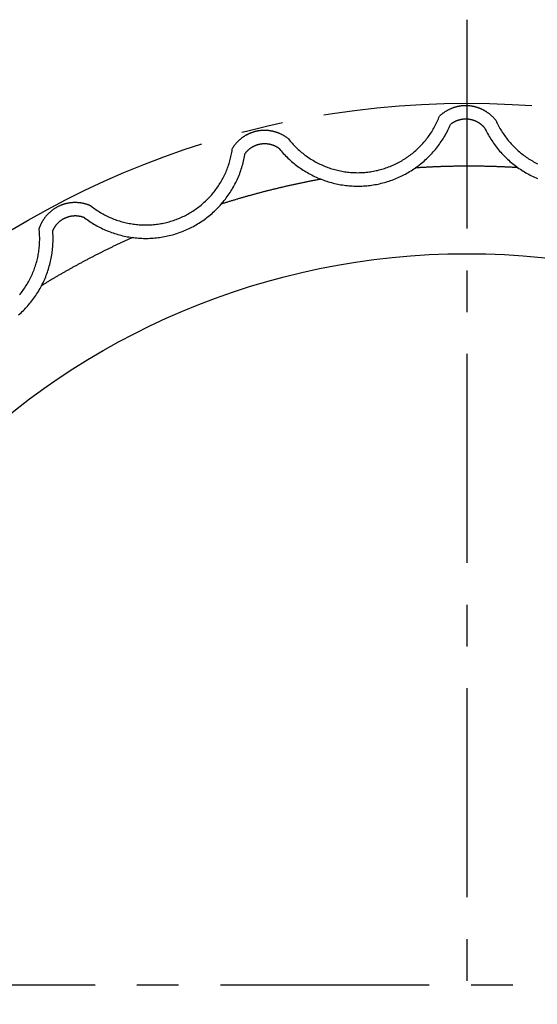
# Model space of a CAD drawing. Extents: x 1 to 228, y 0 to 203.
# Drawn here: x 143 to 174, y 144 to 203 of the extents above; entities that cross this region are included whole.
import ezdxf

# ---------------------------------------------------------------- set-up
doc = ezdxf.new("R2010")
doc.units = 0
doc.header["$LTSCALE"] = 10
doc.linetypes.add('CENTER', pattern=[2, 1.25, -0.25, 0.25, -0.25])
doc.layers.get('0').update_dxf_attribs({"linetype": 'CONTINUOUS'})
doc.layers.add('1', color=1, linetype='CENTER')

msp = doc.modelspace()

# ---------------------------------------------------------------- linework, layer by layer
for points in [[(171.746, 196.708, 0), (171.728, 196.732, 0), (171.709, 196.755, 0), (171.69, 196.778, 0), (171.671, 196.801, 0), (171.651, 196.824, 0), (171.631, 196.847, 0), (171.611, 196.869, 0), (171.59, 196.891, 0), (171.569, 196.912, 0), (171.548, 196.934, 0), (171.527, 196.955, 0), (171.505, 196.975, 0), (171.483, 196.996, 0), (171.461, 197.016, 0), (171.439, 197.036, 0), (171.416, 197.056, 0), (171.393, 197.075, 0), (171.37, 197.094, 0), (171.347, 197.113, 0), (171.323, 197.131, 0), (171.299, 197.149, 0), (171.275, 197.167, 0), (171.251, 197.185, 0), (171.226, 197.202, 0), (171.201, 197.219, 0), (171.176, 197.235, 0), (171.151, 197.251, 0), (171.126, 197.267, 0), (171.1, 197.283, 0), (171.074, 197.298, 0), (171.048, 197.313, 0), (171.022, 197.327, 0), (170.996, 197.341, 0), (170.969, 197.355, 0), (170.942, 197.368, 0), (170.915, 197.381, 0), (170.888, 197.394, 0), (170.861, 197.407, 0), (170.834, 197.419, 0), (170.806, 197.43, 0), (170.778, 197.442, 0), (170.751, 197.452, 0), (170.723, 197.463, 0), (170.694, 197.473, 0), (170.666, 197.483, 0), (170.638, 197.492, 0), (170.609, 197.501, 0), (170.581, 197.51, 0), (170.552, 197.519, 0), (170.523, 197.526, 0), (170.494, 197.534, 0), (170.465, 197.541, 0), (170.436, 197.548, 0), (170.407, 197.554, 0), (170.378, 197.56, 0), (170.349, 197.566, 0), (170.319, 197.571, 0), (170.29, 197.576, 0), (170.26, 197.581, 0), (170.231, 197.585, 0), (170.201, 197.588, 0), (170.171, 197.592, 0), (170.142, 197.595, 0), (170.112, 197.597, 0), (170.082, 197.599, 0), (170.052, 197.601, 0), (170.023, 197.602, 0), (169.993, 197.603, 0), (169.963, 197.604, 0), (169.933, 197.604, 0), (169.903, 197.604, 0), (169.873, 197.603, 0), (169.844, 197.602, 0), (169.814, 197.601, 0), (169.784, 197.599, 0), (169.754, 197.597, 0), (169.725, 197.594, 0), (169.695, 197.591, 0), (169.665, 197.588, 0), (169.636, 197.584, 0), (169.606, 197.58, 0), (169.577, 197.576, 0), (169.547, 197.571, 0), (169.518, 197.565, 0), (169.489, 197.56, 0), (169.459, 197.554, 0), (169.43, 197.547, 0), (169.401, 197.54, 0), (169.372, 197.533, 0), (169.343, 197.526, 0), (169.315, 197.518, 0), (169.286, 197.509, 0), (169.257, 197.501, 0), (169.229, 197.491, 0), (169.201, 197.482, 0), (169.173, 197.472, 0), (169.144, 197.462, 0), (169.117, 197.451, 0), (169.089, 197.44, 0), (169.061, 197.429, 0), (169.034, 197.417, 0), (169.006, 197.405, 0), (168.979, 197.393, 0), (168.952, 197.38, 0), (168.925, 197.367, 0), (168.899, 197.354, 0), (168.872, 197.34, 0), (168.846, 197.326, 0), (168.82, 197.311, 0), (168.794, 197.296, 0), (168.768, 197.281, 0), (168.743, 197.266, 0), (168.717, 197.25, 0), (168.692, 197.233, 0), (168.667, 197.217, 0), (168.643, 197.2, 0), (168.618, 197.183, 0), (168.594, 197.165, 0), (168.57, 197.148, 0), (168.546, 197.129, 0), (168.523, 197.111, 0), (168.499, 197.092, 0), (168.476, 197.073, 0), (168.453, 197.054, 0), (168.431, 197.034, 0), (168.409, 197.014, 0), (168.386, 196.994, 0), (168.365, 196.973, 0)], [(159.321, 195.623, 0), (159.375, 195.555, 0), (159.431, 195.488, 0), (159.487, 195.422, 0), (159.545, 195.357, 0), (159.603, 195.292, 0), (159.663, 195.229, 0), (159.724, 195.167, 0), (159.785, 195.105, 0), (159.848, 195.045, 0), (159.911, 194.986, 0), (159.976, 194.927, 0), (160.042, 194.87, 0), (160.108, 194.814, 0), (160.175, 194.759, 0), (160.243, 194.705, 0), (160.312, 194.653, 0), (160.382, 194.601, 0), (160.453, 194.551, 0), (160.525, 194.502, 0), (160.597, 194.453, 0), (160.67, 194.407, 0), (160.744, 194.361, 0), (160.818, 194.317, 0), (160.893, 194.273, 0), (160.969, 194.232, 0), (161.046, 194.191, 0), (161.123, 194.152, 0), (161.201, 194.113, 0), (161.28, 194.077, 0), (161.359, 194.041, 0), (161.438, 194.007, 0), (161.518, 193.974, 0), (161.599, 193.943, 0), (161.68, 193.912, 0), (161.762, 193.883, 0), (161.844, 193.856, 0), (161.927, 193.83, 0), (162.01, 193.805, 0), (162.093, 193.782, 0), (162.177, 193.76, 0), (162.261, 193.739, 0), (162.345, 193.72, 0), (162.43, 193.702, 0), (162.515, 193.686, 0), (162.6, 193.671, 0), (162.685, 193.657, 0), (162.771, 193.645, 0), (162.857, 193.634, 0), (162.943, 193.625, 0), (163.029, 193.617, 0), (163.115, 193.61, 0), (163.201, 193.605, 0), (163.288, 193.601, 0), (163.374, 193.599, 0), (163.461, 193.598, 0), (163.547, 193.599, 0), (163.634, 193.601, 0), (163.72, 193.605, 0), (163.806, 193.61, 0), (163.892, 193.616, 0), (163.979, 193.624, 0), (164.065, 193.633, 0), (164.15, 193.644, 0), (164.236, 193.656, 0), (164.321, 193.669, 0), (164.406, 193.684, 0), (164.491, 193.7, 0), (164.576, 193.718, 0), (164.66, 193.737, 0), (164.744, 193.758, 0), (164.828, 193.779, 0), (164.911, 193.803, 0), (164.994, 193.827, 0), (165.077, 193.853, 0), (165.159, 193.881, 0), (165.24, 193.909, 0), (165.321, 193.939, 0), (165.402, 193.971, 0), (165.482, 194.004, 0), (165.561, 194.038, 0), (165.64, 194.073, 0), (165.719, 194.11, 0), (165.796, 194.148, 0), (165.874, 194.187, 0), (165.95, 194.227, 0), (166.026, 194.269, 0), (166.101, 194.312, 0), (166.175, 194.357, 0), (166.249, 194.402, 0), (166.322, 194.449, 0), (166.394, 194.497, 0), (166.466, 194.546, 0), (166.536, 194.596, 0), (166.606, 194.648, 0), (166.675, 194.7, 0), (166.743, 194.754, 0), (166.81, 194.809, 0), (166.876, 194.865, 0), (166.941, 194.922, 0), (167.006, 194.98, 0), (167.069, 195.039, 0), (167.132, 195.099, 0), (167.193, 195.161, 0), (167.253, 195.223, 0), (167.313, 195.286, 0), (167.371, 195.35, 0), (167.429, 195.415, 0), (167.485, 195.482, 0), (167.54, 195.549, 0), (167.594, 195.617, 0), (167.647, 195.686, 0), (167.699, 195.755, 0), (167.75, 195.826, 0), (167.799, 195.897, 0), (167.848, 195.969, 0), (167.895, 196.043, 0), (167.941, 196.116, 0), (167.986, 196.191, 0), (168.029, 196.266, 0), (168.071, 196.342, 0), (168.113, 196.419, 0), (168.152, 196.496, 0), (168.191, 196.574, 0), (168.228, 196.653, 0), (168.264, 196.732, 0), (168.299, 196.812, 0), (168.333, 196.892, 0), (168.365, 196.973, 0)], [(171.063, 196.283, 0), (171.052, 196.296, 0), (171.04, 196.309, 0), (171.028, 196.322, 0), (171.016, 196.335, 0), (171.004, 196.348, 0), (170.991, 196.361, 0), (170.979, 196.373, 0), (170.966, 196.385, 0), (170.953, 196.398, 0), (170.94, 196.41, 0), (170.927, 196.421, 0), (170.914, 196.433, 0), (170.9, 196.445, 0), (170.887, 196.456, 0), (170.873, 196.467, 0), (170.859, 196.478, 0), (170.845, 196.489, 0), (170.831, 196.5, 0), (170.817, 196.511, 0), (170.803, 196.521, 0), (170.788, 196.531, 0), (170.774, 196.541, 0), (170.759, 196.551, 0), (170.744, 196.561, 0), (170.73, 196.57, 0), (170.715, 196.58, 0), (170.7, 196.589, 0), (170.684, 196.598, 0), (170.669, 196.607, 0), (170.654, 196.615, 0), (170.638, 196.624, 0), (170.623, 196.632, 0), (170.607, 196.64, 0), (170.591, 196.648, 0), (170.575, 196.656, 0), (170.559, 196.663, 0), (170.543, 196.67, 0), (170.527, 196.677, 0), (170.511, 196.684, 0), (170.495, 196.691, 0), (170.478, 196.698, 0), (170.462, 196.704, 0), (170.445, 196.71, 0), (170.429, 196.716, 0), (170.412, 196.722, 0), (170.395, 196.727, 0), (170.378, 196.733, 0), (170.362, 196.738, 0), (170.345, 196.743, 0), (170.328, 196.748, 0), (170.311, 196.752, 0), (170.294, 196.757, 0), (170.277, 196.761, 0), (170.259, 196.765, 0), (170.242, 196.768, 0), (170.225, 196.772, 0), (170.208, 196.775, 0), (170.19, 196.778, 0), (170.173, 196.781, 0), (170.156, 196.784, 0), (170.138, 196.786, 0), (170.121, 196.789, 0), (170.103, 196.791, 0), (170.086, 196.793, 0), (170.068, 196.794, 0), (170.051, 196.796, 0), (170.033, 196.797, 0), (170.016, 196.798, 0), (169.998, 196.799, 0), (169.98, 196.8, 0), (169.963, 196.8, 0), (169.945, 196.8, 0), (169.928, 196.8, 0), (169.91, 196.8, 0), (169.892, 196.8, 0), (169.875, 196.799, 0), (169.857, 196.798, 0), (169.84, 196.797, 0), (169.822, 196.796, 0), (169.805, 196.794, 0), (169.787, 196.793, 0), (169.77, 196.791, 0), (169.752, 196.789, 0), (169.735, 196.786, 0), (169.717, 196.784, 0), (169.7, 196.781, 0), (169.683, 196.778, 0), (169.665, 196.775, 0), (169.648, 196.772, 0), (169.631, 196.768, 0), (169.614, 196.765, 0), (169.596, 196.761, 0), (169.579, 196.756, 0), (169.562, 196.752, 0), (169.545, 196.748, 0), (169.528, 196.743, 0), (169.512, 196.738, 0), (169.495, 196.733, 0), (169.478, 196.727, 0), (169.461, 196.722, 0), (169.445, 196.716, 0), (169.428, 196.71, 0), (169.412, 196.704, 0), (169.395, 196.698, 0), (169.379, 196.691, 0), (169.363, 196.684, 0), (169.346, 196.677, 0), (169.33, 196.67, 0), (169.314, 196.663, 0), (169.298, 196.655, 0), (169.283, 196.648, 0), (169.267, 196.64, 0), (169.251, 196.632, 0), (169.236, 196.624, 0), (169.22, 196.615, 0), (169.205, 196.606, 0), (169.189, 196.598, 0), (169.174, 196.589, 0), (169.159, 196.579, 0), (169.144, 196.57, 0), (169.13, 196.561, 0), (169.115, 196.551, 0), (169.1, 196.541, 0), (169.086, 196.531, 0), (169.071, 196.521, 0), (169.057, 196.51, 0), (169.043, 196.5, 0), (169.029, 196.489, 0)], [(158.76, 195.047, 0), (158.822, 194.972, 0), (158.885, 194.897, 0), (158.95, 194.824, 0), (159.016, 194.751, 0), (159.083, 194.68, 0), (159.151, 194.61, 0), (159.22, 194.541, 0), (159.29, 194.473, 0), (159.361, 194.406, 0), (159.433, 194.34, 0), (159.507, 194.276, 0), (159.581, 194.212, 0), (159.656, 194.15, 0), (159.733, 194.089, 0), (159.81, 194.03, 0), (159.888, 193.971, 0), (159.967, 193.914, 0), (160.047, 193.858, 0), (160.128, 193.804, 0), (160.21, 193.75, 0), (160.292, 193.698, 0), (160.375, 193.648, 0), (160.46, 193.599, 0), (160.544, 193.551, 0), (160.63, 193.504, 0), (160.716, 193.459, 0), (160.803, 193.415, 0), (160.891, 193.373, 0), (160.98, 193.332, 0), (161.069, 193.293, 0), (161.158, 193.255, 0), (161.249, 193.218, 0), (161.339, 193.183, 0), (161.431, 193.149, 0), (161.522, 193.117, 0), (161.615, 193.087, 0), (161.708, 193.057, 0), (161.801, 193.03, 0), (161.895, 193.004, 0), (161.989, 192.979, 0), (162.083, 192.956, 0), (162.178, 192.934, 0), (162.273, 192.914, 0), (162.368, 192.896, 0), (162.464, 192.879, 0), (162.56, 192.863, 0), (162.656, 192.849, 0), (162.753, 192.837, 0), (162.849, 192.826, 0), (162.946, 192.817, 0), (163.043, 192.81, 0), (163.14, 192.803, 0), (163.237, 192.799, 0), (163.334, 192.796, 0), (163.431, 192.795, 0), (163.528, 192.795, 0), (163.625, 192.797, 0), (163.722, 192.8, 0), (163.82, 192.805, 0), (163.916, 192.811, 0), (164.013, 192.819, 0), (164.11, 192.829, 0), (164.206, 192.84, 0), (164.303, 192.853, 0), (164.399, 192.867, 0), (164.495, 192.883, 0), (164.59, 192.9, 0), (164.685, 192.919, 0), (164.78, 192.94, 0), (164.875, 192.962, 0), (164.969, 192.985, 0), (165.063, 193.01, 0), (165.156, 193.037, 0), (165.249, 193.065, 0), (165.342, 193.095, 0), (165.434, 193.126, 0), (165.526, 193.158, 0), (165.617, 193.192, 0), (165.707, 193.228, 0), (165.797, 193.265, 0), (165.886, 193.303, 0), (165.975, 193.343, 0), (166.063, 193.384, 0), (166.15, 193.427, 0), (166.237, 193.471, 0), (166.323, 193.516, 0), (166.408, 193.563, 0), (166.493, 193.611, 0), (166.576, 193.661, 0), (166.659, 193.712, 0), (166.741, 193.764, 0), (166.823, 193.818, 0), (166.903, 193.873, 0), (166.982, 193.929, 0), (167.061, 193.986, 0), (167.139, 194.045, 0), (167.215, 194.105, 0), (167.291, 194.166, 0), (167.366, 194.229, 0), (167.44, 194.293, 0), (167.512, 194.357, 0), (167.584, 194.423, 0), (167.655, 194.491, 0), (167.724, 194.559, 0), (167.793, 194.628, 0), (167.86, 194.699, 0), (167.926, 194.77, 0), (167.991, 194.843, 0), (168.055, 194.917, 0), (168.118, 194.991, 0), (168.18, 195.067, 0), (168.24, 195.144, 0), (168.299, 195.222, 0), (168.357, 195.3, 0), (168.413, 195.38, 0), (168.469, 195.46, 0), (168.523, 195.542, 0), (168.576, 195.624, 0), (168.627, 195.707, 0), (168.677, 195.791, 0), (168.726, 195.876, 0), (168.773, 195.961, 0), (168.819, 196.047, 0), (168.864, 196.134, 0), (168.907, 196.222, 0), (168.949, 196.31, 0), (168.99, 196.399, 0), (169.029, 196.489, 0)], [(171.063, 196.283, 0), (171.106, 196.195, 0), (171.15, 196.107, 0), (171.195, 196.02, 0), (171.241, 195.934, 0), (171.289, 195.849, 0), (171.338, 195.765, 0), (171.389, 195.681, 0), (171.441, 195.598, 0), (171.494, 195.516, 0), (171.548, 195.435, 0), (171.604, 195.355, 0), (171.661, 195.276, 0), (171.719, 195.197, 0), (171.779, 195.12, 0), (171.839, 195.044, 0), (171.901, 194.968, 0), (171.964, 194.894, 0), (172.029, 194.82, 0), (172.094, 194.748, 0), (172.161, 194.677, 0), (172.228, 194.607, 0), (172.297, 194.538, 0), (172.367, 194.47, 0), (172.438, 194.403, 0), (172.51, 194.337, 0), (172.583, 194.273, 0), (172.657, 194.209, 0), (172.732, 194.147, 0), (172.808, 194.086, 0), (172.885, 194.027, 0), (172.963, 193.968, 0), (173.042, 193.911, 0), (173.122, 193.856, 0), (173.203, 193.801, 0), (173.284, 193.748, 0), (173.366, 193.696, 0), (173.449, 193.645, 0), (173.533, 193.596, 0), (173.618, 193.549, 0), (173.704, 193.502, 0), (173.79, 193.457, 0), (173.877, 193.413, 0), (173.964, 193.371, 0), (174.052, 193.33, 0), (174.141, 193.291, 0), (174.231, 193.253, 0)], [(171.746, 196.708, 0), (171.783, 196.629, 0), (171.821, 196.551, 0), (171.859, 196.473, 0), (171.9, 196.396, 0), (171.941, 196.319, 0), (171.984, 196.243, 0), (172.028, 196.168, 0), (172.073, 196.094, 0), (172.119, 196.02, 0), (172.167, 195.948, 0), (172.216, 195.876, 0), (172.266, 195.804, 0), (172.317, 195.734, 0), (172.369, 195.665, 0), (172.422, 195.596, 0), (172.477, 195.528, 0), (172.532, 195.462, 0), (172.589, 195.396, 0), (172.646, 195.331, 0), (172.705, 195.267, 0), (172.765, 195.204, 0), (172.826, 195.142, 0), (172.887, 195.081, 0), (172.95, 195.021, 0), (173.014, 194.962, 0), (173.078, 194.904, 0), (173.144, 194.848, 0), (173.21, 194.792, 0), (173.278, 194.737, 0), (173.346, 194.684, 0), (173.415, 194.632, 0), (173.485, 194.581, 0), (173.556, 194.531, 0), (173.628, 194.482, 0), (173.7, 194.435, 0), (173.773, 194.388, 0), (173.847, 194.343, 0), (173.922, 194.299, 0), (173.997, 194.256, 0), (174.073, 194.215, 0), (174.15, 194.175, 0), (174.227, 194.136, 0)], [(159.321, 195.623, 0), (159.297, 195.642, 0), (159.274, 195.66, 0), (159.25, 195.678, 0), (159.225, 195.696, 0), (159.201, 195.713, 0), (159.176, 195.73, 0), (159.151, 195.747, 0), (159.126, 195.763, 0), (159.1, 195.779, 0), (159.075, 195.795, 0), (159.049, 195.81, 0), (159.023, 195.825, 0), (158.997, 195.84, 0), (158.97, 195.854, 0), (158.944, 195.868, 0), (158.917, 195.882, 0), (158.89, 195.895, 0), (158.863, 195.908, 0), (158.836, 195.921, 0), (158.809, 195.933, 0), (158.781, 195.945, 0), (158.753, 195.956, 0), (158.726, 195.968, 0), (158.698, 195.978, 0), (158.67, 195.989, 0), (158.641, 195.999, 0), (158.613, 196.008, 0), (158.585, 196.018, 0), (158.556, 196.027, 0), (158.527, 196.035, 0), (158.498, 196.043, 0), (158.47, 196.051, 0), (158.441, 196.059, 0), (158.411, 196.066, 0), (158.382, 196.072, 0), (158.353, 196.078, 0), (158.324, 196.084, 0), (158.294, 196.09, 0), (158.265, 196.095, 0), (158.235, 196.1, 0), (158.206, 196.104, 0), (158.176, 196.108, 0), (158.146, 196.111, 0), (158.117, 196.115, 0), (158.087, 196.117, 0), (158.057, 196.12, 0), (158.027, 196.122, 0), (157.997, 196.123, 0), (157.968, 196.125, 0), (157.938, 196.125, 0), (157.908, 196.126, 0), (157.878, 196.126, 0), (157.848, 196.125, 0), (157.818, 196.125, 0), (157.788, 196.124, 0), (157.759, 196.122, 0), (157.729, 196.12, 0), (157.699, 196.118, 0), (157.669, 196.115, 0), (157.64, 196.112, 0), (157.61, 196.108, 0), (157.58, 196.105, 0), (157.551, 196.1, 0), (157.521, 196.096, 0), (157.492, 196.091, 0), (157.463, 196.085, 0), (157.433, 196.079, 0), (157.404, 196.073, 0), (157.375, 196.067, 0), (157.346, 196.06, 0), (157.317, 196.052, 0), (157.288, 196.044, 0), (157.26, 196.036, 0), (157.231, 196.028, 0), (157.203, 196.019, 0), (157.174, 196.01, 0), (157.146, 196, 0), (157.118, 195.99, 0), (157.09, 195.98, 0), (157.062, 195.969, 0), (157.034, 195.958, 0), (157.007, 195.947, 0), (156.979, 195.935, 0), (156.952, 195.923, 0), (156.925, 195.91, 0), (156.898, 195.897, 0), (156.871, 195.884, 0), (156.845, 195.87, 0), (156.818, 195.856, 0), (156.792, 195.842, 0), (156.766, 195.828, 0), (156.74, 195.813, 0), (156.715, 195.797, 0), (156.689, 195.782, 0), (156.664, 195.766, 0), (156.639, 195.749, 0), (156.614, 195.733, 0), (156.59, 195.716, 0), (156.565, 195.699, 0), (156.541, 195.681, 0), (156.517, 195.663, 0), (156.494, 195.645, 0), (156.47, 195.626, 0), (156.447, 195.607, 0), (156.424, 195.588, 0), (156.402, 195.569, 0), (156.379, 195.549, 0), (156.357, 195.529, 0), (156.335, 195.509, 0), (156.314, 195.488, 0), (156.292, 195.467, 0), (156.271, 195.446, 0), (156.25, 195.424, 0), (156.23, 195.403, 0), (156.21, 195.381, 0), (156.19, 195.358, 0), (156.17, 195.336, 0), (156.151, 195.313, 0), (156.132, 195.29, 0), (156.113, 195.267, 0), (156.095, 195.243, 0), (156.076, 195.219, 0), (156.059, 195.195, 0), (156.041, 195.171, 0), (156.024, 195.147, 0), (156.007, 195.122, 0), (155.99, 195.097, 0), (155.974, 195.072, 0)], [(147.516, 191.597, 0), (147.585, 191.544, 0), (147.655, 191.492, 0), (147.726, 191.441, 0), (147.797, 191.391, 0), (147.87, 191.343, 0), (147.943, 191.296, 0), (148.017, 191.25, 0), (148.091, 191.205, 0), (148.166, 191.161, 0), (148.242, 191.119, 0), (148.319, 191.078, 0), (148.396, 191.038, 0), (148.474, 190.999, 0), (148.553, 190.962, 0), (148.632, 190.926, 0), (148.711, 190.892, 0), (148.791, 190.858, 0), (148.872, 190.826, 0), (148.953, 190.795, 0), (149.035, 190.766, 0), (149.117, 190.738, 0), (149.2, 190.712, 0), (149.283, 190.686, 0), (149.366, 190.662, 0), (149.45, 190.64, 0), (149.534, 190.619, 0), (149.618, 190.599, 0), (149.703, 190.581, 0), (149.788, 190.564, 0), (149.873, 190.548, 0), (149.959, 190.534, 0), (150.045, 190.521, 0), (150.131, 190.51, 0), (150.217, 190.5, 0), (150.303, 190.492, 0), (150.389, 190.485, 0), (150.476, 190.479, 0), (150.562, 190.475, 0), (150.649, 190.472, 0), (150.735, 190.471, 0), (150.822, 190.471, 0), (150.908, 190.472, 0), (150.995, 190.475, 0), (151.081, 190.48, 0), (151.167, 190.485, 0), (151.254, 190.493, 0), (151.34, 190.501, 0), (151.426, 190.511, 0), (151.511, 190.523, 0), (151.597, 190.536, 0), (151.682, 190.55, 0), (151.767, 190.566, 0), (151.852, 190.583, 0), (151.936, 190.601, 0), (152.02, 190.621, 0), (152.104, 190.643, 0), (152.188, 190.665, 0), (152.271, 190.689, 0), (152.353, 190.715, 0), (152.435, 190.742, 0), (152.517, 190.77, 0), (152.598, 190.799, 0), (152.679, 190.83, 0), (152.759, 190.862, 0), (152.839, 190.896, 0), (152.918, 190.931, 0), (152.997, 190.967, 0), (153.075, 191.004, 0), (153.152, 191.043, 0), (153.229, 191.083, 0), (153.305, 191.124, 0), (153.38, 191.167, 0), (153.454, 191.21, 0), (153.528, 191.255, 0), (153.601, 191.302, 0), (153.674, 191.349, 0), (153.745, 191.398, 0), (153.816, 191.447, 0), (153.886, 191.498, 0), (153.955, 191.551, 0), (154.023, 191.604, 0), (154.09, 191.658, 0), (154.157, 191.714, 0), (154.222, 191.77, 0), (154.287, 191.828, 0), (154.35, 191.887, 0), (154.413, 191.946, 0), (154.475, 192.007, 0), (154.535, 192.069, 0), (154.595, 192.132, 0), (154.654, 192.195, 0), (154.711, 192.26, 0), (154.768, 192.326, 0), (154.823, 192.393, 0), (154.877, 192.46, 0), (154.93, 192.529, 0), (154.982, 192.598, 0), (155.033, 192.668, 0), (155.083, 192.739, 0), (155.132, 192.811, 0), (155.179, 192.884, 0), (155.225, 192.957, 0), (155.27, 193.031, 0), (155.314, 193.106, 0), (155.357, 193.182, 0), (155.398, 193.258, 0), (155.438, 193.335, 0), (155.477, 193.413, 0), (155.514, 193.491, 0), (155.551, 193.57, 0), (155.586, 193.65, 0), (155.619, 193.73, 0), (155.652, 193.81, 0), (155.683, 193.892, 0), (155.712, 193.973, 0), (155.741, 194.055, 0), (155.768, 194.138, 0), (155.793, 194.221, 0), (155.818, 194.305, 0), (155.841, 194.389, 0), (155.862, 194.473, 0), (155.882, 194.558, 0), (155.901, 194.643, 0), (155.918, 194.728, 0), (155.935, 194.814, 0), (155.949, 194.899, 0), (155.962, 194.985, 0), (155.974, 195.072, 0)], [(158.76, 195.047, 0), (158.745, 195.057, 0), (158.731, 195.067, 0), (158.716, 195.077, 0), (158.701, 195.087, 0), (158.686, 195.096, 0), (158.671, 195.105, 0), (158.656, 195.115, 0), (158.641, 195.123, 0), (158.625, 195.132, 0), (158.61, 195.141, 0), (158.594, 195.149, 0), (158.578, 195.157, 0), (158.563, 195.165, 0), (158.547, 195.173, 0), (158.531, 195.181, 0), (158.515, 195.188, 0), (158.499, 195.195, 0), (158.482, 195.202, 0), (158.466, 195.209, 0), (158.45, 195.216, 0), (158.433, 195.222, 0), (158.417, 195.229, 0), (158.4, 195.235, 0), (158.384, 195.241, 0), (158.367, 195.246, 0), (158.35, 195.252, 0), (158.333, 195.257, 0), (158.316, 195.262, 0), (158.299, 195.267, 0), (158.282, 195.272, 0), (158.265, 195.276, 0), (158.248, 195.281, 0), (158.231, 195.285, 0), (158.214, 195.288, 0), (158.197, 195.292, 0), (158.179, 195.296, 0), (158.162, 195.299, 0), (158.145, 195.302, 0), (158.127, 195.305, 0), (158.11, 195.307, 0), (158.092, 195.31, 0), (158.075, 195.312, 0), (158.057, 195.314, 0), (158.04, 195.316, 0), (158.022, 195.317, 0), (158.005, 195.319, 0), (157.987, 195.32, 0), (157.969, 195.321, 0), (157.952, 195.322, 0), (157.934, 195.322, 0), (157.917, 195.323, 0), (157.899, 195.323, 0), (157.881, 195.323, 0), (157.864, 195.322, 0), (157.846, 195.322, 0), (157.829, 195.321, 0), (157.811, 195.32, 0), (157.793, 195.319, 0), (157.776, 195.318, 0), (157.758, 195.316, 0), (157.741, 195.315, 0), (157.723, 195.313, 0), (157.706, 195.311, 0), (157.688, 195.308, 0), (157.671, 195.306, 0), (157.654, 195.303, 0), (157.636, 195.3, 0), (157.619, 195.297, 0), (157.602, 195.293, 0), (157.585, 195.29, 0), (157.567, 195.286, 0), (157.55, 195.282, 0), (157.533, 195.278, 0), (157.516, 195.273, 0), (157.499, 195.269, 0), (157.482, 195.264, 0), (157.465, 195.259, 0), (157.449, 195.254, 0), (157.432, 195.248, 0), (157.415, 195.243, 0), (157.399, 195.237, 0), (157.382, 195.231, 0), (157.366, 195.225, 0), (157.349, 195.218, 0), (157.333, 195.212, 0), (157.317, 195.205, 0), (157.301, 195.198, 0), (157.284, 195.191, 0), (157.268, 195.183, 0), (157.253, 195.176, 0), (157.237, 195.168, 0), (157.221, 195.16, 0), (157.205, 195.152, 0), (157.19, 195.144, 0), (157.175, 195.135, 0), (157.159, 195.126, 0), (157.144, 195.118, 0), (157.129, 195.108, 0), (157.114, 195.099, 0), (157.099, 195.09, 0), (157.084, 195.08, 0), (157.07, 195.071, 0), (157.055, 195.061, 0), (157.041, 195.051, 0), (157.026, 195.04, 0), (157.012, 195.03, 0), (156.998, 195.019, 0), (156.984, 195.009, 0), (156.97, 194.998, 0), (156.957, 194.986, 0), (156.943, 194.975, 0), (156.93, 194.964, 0), (156.917, 194.952, 0), (156.903, 194.94, 0), (156.89, 194.929, 0), (156.878, 194.917, 0), (156.865, 194.904, 0), (156.852, 194.892, 0), (156.84, 194.879, 0), (156.828, 194.867, 0), (156.816, 194.854, 0), (156.804, 194.841, 0), (156.792, 194.828, 0), (156.78, 194.815, 0), (156.769, 194.801, 0), (156.757, 194.788, 0), (156.746, 194.774, 0), (156.735, 194.761, 0)], [(147.109, 190.903, 0), (147.188, 190.845, 0), (147.267, 190.787, 0), (147.347, 190.732, 0), (147.429, 190.677, 0), (147.511, 190.624, 0), (147.593, 190.572, 0), (147.677, 190.521, 0), (147.761, 190.472, 0), (147.847, 190.424, 0), (147.932, 190.378, 0), (148.019, 190.333, 0), (148.106, 190.289, 0), (148.194, 190.247, 0), (148.283, 190.206, 0), (148.372, 190.166, 0), (148.462, 190.128, 0), (148.553, 190.092, 0), (148.644, 190.057, 0), (148.735, 190.023, 0), (148.827, 189.991, 0), (148.92, 189.96, 0), (149.013, 189.931, 0), (149.106, 189.903, 0), (149.2, 189.877, 0), (149.295, 189.852, 0), (149.389, 189.829, 0), (149.484, 189.808, 0), (149.579, 189.788, 0), (149.675, 189.769, 0), (149.771, 189.752, 0), (149.867, 189.737, 0), (149.963, 189.723, 0), (150.06, 189.71, 0), (150.157, 189.7, 0), (150.254, 189.69, 0), (150.351, 189.683, 0), (150.448, 189.677, 0), (150.545, 189.672, 0), (150.642, 189.669, 0), (150.739, 189.668, 0), (150.837, 189.668, 0), (150.934, 189.669, 0), (151.031, 189.673, 0), (151.128, 189.678, 0), (151.225, 189.684, 0), (151.322, 189.692, 0), (151.419, 189.702, 0), (151.515, 189.713, 0), (151.612, 189.725, 0), (151.708, 189.74, 0), (151.804, 189.755, 0), (151.899, 189.773, 0), (151.994, 189.792, 0), (152.089, 189.812, 0), (152.184, 189.834, 0), (152.278, 189.857, 0), (152.372, 189.882, 0), (152.466, 189.909, 0), (152.559, 189.937, 0), (152.651, 189.966, 0), (152.743, 189.997, 0), (152.835, 190.03, 0), (152.926, 190.064, 0), (153.016, 190.099, 0), (153.106, 190.136, 0), (153.195, 190.174, 0), (153.284, 190.214, 0), (153.372, 190.255, 0), (153.459, 190.298, 0), (153.546, 190.342, 0), (153.632, 190.387, 0), (153.717, 190.434, 0), (153.801, 190.482, 0), (153.885, 190.531, 0), (153.968, 190.582, 0), (154.05, 190.634, 0), (154.131, 190.688, 0), (154.211, 190.743, 0), (154.29, 190.799, 0), (154.369, 190.856, 0), (154.446, 190.915, 0), (154.523, 190.975, 0), (154.598, 191.036, 0), (154.673, 191.098, 0), (154.747, 191.162, 0), (154.819, 191.227, 0), (154.891, 191.292, 0), (154.961, 191.36, 0), (155.031, 191.428, 0), (155.099, 191.497, 0), (155.166, 191.567, 0), (155.232, 191.639, 0), (155.297, 191.711, 0), (155.361, 191.785, 0), (155.423, 191.86, 0), (155.484, 191.935, 0), (155.545, 192.012, 0), (155.603, 192.089, 0), (155.661, 192.168, 0), (155.718, 192.247, 0), (155.773, 192.328, 0), (155.826, 192.409, 0), (155.879, 192.491, 0), (155.93, 192.574, 0), (155.98, 192.658, 0), (156.029, 192.743, 0), (156.076, 192.828, 0), (156.121, 192.914, 0), (156.166, 193.001, 0), (156.209, 193.088, 0), (156.251, 193.177, 0), (156.291, 193.266, 0), (156.33, 193.355, 0), (156.367, 193.445, 0), (156.403, 193.536, 0), (156.437, 193.628, 0), (156.47, 193.72, 0), (156.502, 193.812, 0), (156.532, 193.905, 0), (156.561, 193.998, 0), (156.588, 194.092, 0), (156.613, 194.187, 0), (156.637, 194.281, 0), (156.66, 194.377, 0), (156.681, 194.472, 0), (156.701, 194.568, 0), (156.719, 194.664, 0), (156.735, 194.761, 0)], [(173.064, 193.896, 0), (173.016, 193.899, 0), (172.968, 193.902, 0), (172.92, 193.905, 0), (172.872, 193.908, 0), (172.824, 193.91, 0), (172.776, 193.913, 0), (172.728, 193.916, 0), (172.68, 193.918, 0), (172.632, 193.921, 0), (172.584, 193.923, 0), (172.536, 193.926, 0), (172.488, 193.928, 0), (172.44, 193.93, 0), (172.392, 193.933, 0), (172.344, 193.935, 0), (172.295, 193.937, 0), (172.247, 193.939, 0), (172.199, 193.942, 0), (172.151, 193.944, 0), (172.103, 193.946, 0), (172.055, 193.948, 0), (172.007, 193.949, 0), (171.959, 193.951, 0), (171.911, 193.953, 0), (171.863, 193.955, 0), (171.815, 193.957, 0), (171.767, 193.958, 0), (171.719, 193.96, 0), (171.671, 193.962, 0), (171.623, 193.963, 0), (171.575, 193.965, 0), (171.527, 193.966, 0), (171.479, 193.967, 0), (171.431, 193.969, 0), (171.383, 193.97, 0), (171.334, 193.971, 0), (171.286, 193.972, 0), (171.238, 193.974, 0), (171.19, 193.975, 0), (171.142, 193.976, 0), (171.094, 193.977, 0), (171.046, 193.978, 0), (170.998, 193.979, 0), (170.95, 193.979, 0), (170.902, 193.98, 0), (170.854, 193.981, 0), (170.806, 193.982, 0), (170.758, 193.982, 0), (170.71, 193.983, 0), (170.661, 193.984, 0), (170.613, 193.984, 0), (170.565, 193.985, 0), (170.517, 193.985, 0), (170.469, 193.985, 0), (170.421, 193.986, 0), (170.373, 193.986, 0), (170.325, 193.986, 0), (170.277, 193.986, 0), (170.229, 193.987, 0), (170.181, 193.987, 0), (170.133, 193.987, 0), (170.084, 193.987, 0), (170.036, 193.987, 0), (169.988, 193.987, 0), (169.94, 193.986, 0), (169.892, 193.986, 0), (169.844, 193.986, 0), (169.796, 193.986, 0), (169.748, 193.985, 0), (169.7, 193.985, 0), (169.652, 193.984, 0), (169.604, 193.984, 0), (169.556, 193.983, 0), (169.507, 193.983, 0), (169.459, 193.982, 0), (169.411, 193.982, 0), (169.363, 193.981, 0), (169.315, 193.98, 0), (169.267, 193.979, 0), (169.219, 193.978, 0), (169.171, 193.977, 0), (169.123, 193.976, 0), (169.075, 193.975, 0), (169.027, 193.974, 0), (168.979, 193.973, 0), (168.931, 193.972, 0), (168.882, 193.971, 0), (168.834, 193.97, 0), (168.786, 193.968, 0), (168.738, 193.967, 0), (168.69, 193.966, 0), (168.642, 193.964, 0), (168.594, 193.963, 0), (168.546, 193.961, 0), (168.498, 193.959, 0), (168.45, 193.958, 0), (168.402, 193.956, 0), (168.354, 193.954, 0), (168.306, 193.953, 0), (168.258, 193.951, 0), (168.21, 193.949, 0), (168.162, 193.947, 0), (168.114, 193.945, 0), (168.065, 193.943, 0), (168.017, 193.941, 0), (167.969, 193.939, 0), (167.921, 193.937, 0), (167.873, 193.934, 0), (167.825, 193.932, 0), (167.777, 193.93, 0), (167.729, 193.927, 0), (167.681, 193.925, 0), (167.633, 193.923, 0), (167.585, 193.92, 0), (167.537, 193.917, 0), (167.489, 193.915, 0), (167.441, 193.912, 0), (167.393, 193.909, 0), (167.345, 193.907, 0), (167.297, 193.904, 0), (167.249, 193.901, 0), (167.201, 193.898, 0), (167.153, 193.895, 0), (167.105, 193.892, 0), (167.057, 193.889, 0), (167.009, 193.886, 0), (166.961, 193.883, 0), (166.913, 193.88, 0)], [(161.273, 193.209, 0), (161.226, 193.2, 0), (161.178, 193.191, 0), (161.131, 193.182, 0), (161.084, 193.174, 0), (161.037, 193.165, 0), (160.989, 193.156, 0), (160.942, 193.147, 0), (160.895, 193.138, 0), (160.848, 193.129, 0), (160.8, 193.12, 0), (160.753, 193.111, 0), (160.706, 193.102, 0), (160.659, 193.092, 0), (160.612, 193.083, 0), (160.564, 193.074, 0), (160.517, 193.065, 0), (160.47, 193.055, 0), (160.423, 193.046, 0), (160.376, 193.036, 0), (160.329, 193.027, 0), (160.282, 193.017, 0), (160.235, 193.007, 0), (160.187, 192.998, 0), (160.14, 192.988, 0), (160.093, 192.978, 0), (160.046, 192.968, 0), (159.999, 192.959, 0), (159.952, 192.949, 0), (159.905, 192.939, 0), (159.858, 192.929, 0), (159.811, 192.919, 0), (159.764, 192.908, 0), (159.717, 192.898, 0), (159.67, 192.888, 0), (159.623, 192.878, 0), (159.576, 192.868, 0), (159.529, 192.857, 0), (159.482, 192.847, 0), (159.435, 192.836, 0), (159.388, 192.826, 0), (159.341, 192.815, 0), (159.295, 192.805, 0), (159.248, 192.794, 0), (159.201, 192.784, 0), (159.154, 192.773, 0), (159.107, 192.762, 0), (159.06, 192.751, 0), (159.013, 192.74, 0), (158.967, 192.729, 0), (158.92, 192.719, 0), (158.873, 192.708, 0), (158.826, 192.696, 0), (158.779, 192.685, 0), (158.733, 192.674, 0), (158.686, 192.663, 0), (158.639, 192.652, 0), (158.592, 192.641, 0), (158.546, 192.629, 0), (158.499, 192.618, 0), (158.452, 192.606, 0), (158.405, 192.595, 0), (158.359, 192.583, 0), (158.312, 192.572, 0), (158.265, 192.56, 0), (158.219, 192.549, 0), (158.172, 192.537, 0), (158.125, 192.525, 0), (158.079, 192.513, 0), (158.032, 192.502, 0), (157.986, 192.49, 0), (157.939, 192.478, 0), (157.893, 192.466, 0), (157.846, 192.454, 0), (157.799, 192.442, 0), (157.753, 192.43, 0), (157.706, 192.417, 0), (157.66, 192.405, 0), (157.613, 192.393, 0), (157.567, 192.381, 0), (157.52, 192.368, 0), (157.474, 192.356, 0), (157.428, 192.343, 0), (157.381, 192.331, 0), (157.335, 192.318, 0), (157.288, 192.306, 0), (157.242, 192.293, 0), (157.195, 192.28, 0), (157.149, 192.268, 0), (157.103, 192.255, 0), (157.056, 192.242, 0), (157.01, 192.229, 0), (156.964, 192.216, 0), (156.917, 192.203, 0), (156.871, 192.19, 0), (156.825, 192.177, 0), (156.779, 192.164, 0), (156.732, 192.151, 0), (156.686, 192.138, 0), (156.64, 192.125, 0), (156.594, 192.111, 0), (156.547, 192.098, 0), (156.501, 192.085, 0), (156.455, 192.071, 0), (156.409, 192.058, 0), (156.363, 192.044, 0), (156.317, 192.031, 0), (156.27, 192.017, 0), (156.224, 192.003, 0), (156.178, 191.99, 0), (156.132, 191.976, 0), (156.086, 191.962, 0), (156.04, 191.948, 0), (155.994, 191.934, 0), (155.948, 191.921, 0), (155.902, 191.907, 0), (155.856, 191.893, 0), (155.81, 191.878, 0), (155.764, 191.864, 0), (155.718, 191.85, 0), (155.672, 191.836, 0), (155.626, 191.822, 0), (155.58, 191.807, 0), (155.534, 191.793, 0), (155.488, 191.779, 0), (155.443, 191.764, 0), (155.397, 191.75, 0), (155.351, 191.735, 0), (155.305, 191.721, 0)], [(147.516, 191.597, 0), (147.489, 191.609, 0), (147.461, 191.621, 0), (147.434, 191.633, 0), (147.406, 191.644, 0), (147.378, 191.655, 0), (147.35, 191.666, 0), (147.322, 191.676, 0), (147.293, 191.686, 0), (147.265, 191.695, 0), (147.236, 191.704, 0), (147.208, 191.713, 0), (147.179, 191.722, 0), (147.15, 191.73, 0), (147.121, 191.737, 0), (147.092, 191.744, 0), (147.062, 191.751, 0), (147.033, 191.758, 0), (147.004, 191.764, 0), (146.974, 191.769, 0), (146.945, 191.775, 0), (146.915, 191.78, 0), (146.886, 191.784, 0), (146.856, 191.788, 0), (146.826, 191.792, 0), (146.796, 191.796, 0), (146.767, 191.799, 0), (146.737, 191.801, 0), (146.707, 191.803, 0), (146.677, 191.805, 0), (146.647, 191.807, 0), (146.617, 191.808, 0), (146.587, 191.808, 0), (146.557, 191.808, 0), (146.527, 191.808, 0), (146.498, 191.808, 0), (146.468, 191.807, 0), (146.438, 191.806, 0), (146.408, 191.804, 0), (146.378, 191.802, 0), (146.348, 191.799, 0), (146.318, 191.796, 0), (146.289, 191.793, 0), (146.259, 191.789, 0), (146.229, 191.785, 0), (146.2, 191.781, 0), (146.17, 191.776, 0), (146.141, 191.771, 0), (146.112, 191.765, 0), (146.082, 191.759, 0), (146.053, 191.753, 0), (146.024, 191.746, 0), (145.995, 191.739, 0), (145.966, 191.732, 0), (145.937, 191.724, 0), (145.909, 191.716, 0), (145.88, 191.707, 0), (145.852, 191.698, 0), (145.823, 191.689, 0), (145.795, 191.679, 0), (145.767, 191.669, 0), (145.739, 191.658, 0), (145.711, 191.647, 0), (145.684, 191.636, 0), (145.656, 191.625, 0), (145.629, 191.613, 0), (145.601, 191.6, 0), (145.574, 191.588, 0), (145.548, 191.575, 0), (145.521, 191.561, 0), (145.494, 191.548, 0), (145.468, 191.534, 0), (145.442, 191.519, 0), (145.416, 191.504, 0), (145.39, 191.489, 0), (145.365, 191.474, 0), (145.339, 191.458, 0), (145.314, 191.442, 0), (145.289, 191.426, 0), (145.265, 191.409, 0), (145.24, 191.392, 0), (145.216, 191.374, 0), (145.192, 191.357, 0), (145.168, 191.339, 0), (145.145, 191.32, 0), (145.121, 191.302, 0), (145.098, 191.283, 0), (145.076, 191.264, 0), (145.053, 191.244, 0), (145.031, 191.224, 0), (145.009, 191.204, 0), (144.987, 191.184, 0), (144.965, 191.163, 0), (144.944, 191.142, 0), (144.923, 191.121, 0), (144.903, 191.099, 0), (144.882, 191.077, 0), (144.862, 191.055, 0), (144.842, 191.033, 0), (144.823, 191.01, 0), (144.804, 190.987, 0), (144.785, 190.964, 0), (144.766, 190.941, 0), (144.748, 190.917, 0), (144.73, 190.893, 0), (144.712, 190.869, 0), (144.695, 190.845, 0), (144.678, 190.82, 0), (144.661, 190.796, 0), (144.645, 190.771, 0), (144.629, 190.746, 0), (144.613, 190.72, 0), (144.598, 190.695, 0), (144.583, 190.669, 0), (144.568, 190.643, 0), (144.554, 190.616, 0), (144.54, 190.59, 0), (144.526, 190.563, 0), (144.513, 190.537, 0), (144.5, 190.51, 0), (144.487, 190.483, 0), (144.475, 190.455, 0), (144.463, 190.428, 0), (144.451, 190.4, 0), (144.44, 190.373, 0), (144.429, 190.345, 0), (144.419, 190.317, 0), (144.409, 190.288, 0), (144.399, 190.26, 0)], [(147.109, 190.903, 0), (147.093, 190.909, 0), (147.076, 190.915, 0), (147.06, 190.921, 0), (147.043, 190.927, 0), (147.026, 190.933, 0), (147.009, 190.938, 0), (146.992, 190.943, 0), (146.975, 190.948, 0), (146.958, 190.953, 0), (146.941, 190.958, 0), (146.924, 190.962, 0), (146.907, 190.966, 0), (146.89, 190.97, 0), (146.872, 190.974, 0), (146.855, 190.978, 0), (146.838, 190.981, 0), (146.82, 190.984, 0), (146.803, 190.987, 0), (146.785, 190.99, 0), (146.768, 190.993, 0), (146.75, 190.995, 0), (146.733, 190.997, 0), (146.715, 190.999, 0), (146.698, 191.001, 0), (146.68, 191.002, 0), (146.663, 191.004, 0), (146.645, 191.005, 0), (146.627, 191.006, 0), (146.61, 191.006, 0), (146.592, 191.007, 0), (146.574, 191.007, 0), (146.557, 191.007, 0), (146.539, 191.007, 0), (146.521, 191.007, 0), (146.504, 191.006, 0), (146.486, 191.005, 0), (146.469, 191.004, 0), (146.451, 191.003, 0), (146.433, 191.002, 0), (146.416, 191, 0), (146.398, 190.998, 0), (146.381, 190.996, 0), (146.363, 190.994, 0), (146.346, 190.991, 0), (146.328, 190.989, 0), (146.311, 190.986, 0), (146.294, 190.983, 0), (146.276, 190.98, 0), (146.259, 190.976, 0), (146.242, 190.973, 0), (146.225, 190.969, 0), (146.208, 190.965, 0), (146.19, 190.96, 0), (146.173, 190.956, 0), (146.156, 190.951, 0), (146.14, 190.946, 0), (146.123, 190.941, 0), (146.106, 190.936, 0), (146.089, 190.93, 0), (146.073, 190.925, 0), (146.056, 190.919, 0), (146.039, 190.913, 0), (146.023, 190.906, 0), (146.007, 190.9, 0), (145.99, 190.893, 0), (145.974, 190.886, 0), (145.958, 190.879, 0), (145.942, 190.872, 0), (145.926, 190.865, 0), (145.91, 190.857, 0), (145.894, 190.849, 0), (145.879, 190.841, 0), (145.863, 190.833, 0), (145.848, 190.825, 0), (145.832, 190.816, 0), (145.817, 190.808, 0), (145.802, 190.799, 0), (145.787, 190.79, 0), (145.772, 190.78, 0), (145.757, 190.771, 0), (145.742, 190.761, 0), (145.728, 190.751, 0), (145.713, 190.741, 0), (145.699, 190.731, 0), (145.685, 190.721, 0), (145.67, 190.711, 0), (145.656, 190.7, 0), (145.643, 190.689, 0), (145.629, 190.678, 0), (145.615, 190.667, 0), (145.602, 190.656, 0), (145.588, 190.644, 0), (145.575, 190.633, 0), (145.562, 190.621, 0), (145.549, 190.609, 0), (145.536, 190.597, 0), (145.524, 190.585, 0), (145.511, 190.572, 0), (145.499, 190.56, 0), (145.487, 190.547, 0), (145.475, 190.534, 0), (145.463, 190.521, 0), (145.451, 190.508, 0), (145.439, 190.495, 0), (145.428, 190.481, 0), (145.417, 190.468, 0), (145.406, 190.454, 0), (145.395, 190.44, 0), (145.384, 190.427, 0), (145.373, 190.413, 0), (145.363, 190.398, 0), (145.353, 190.384, 0), (145.342, 190.37, 0), (145.332, 190.355, 0), (145.323, 190.34, 0), (145.313, 190.326, 0), (145.304, 190.311, 0), (145.294, 190.296, 0), (145.285, 190.281, 0), (145.277, 190.265, 0), (145.268, 190.25, 0), (145.259, 190.235, 0), (145.251, 190.219, 0), (145.243, 190.204, 0), (145.235, 190.188, 0), (145.227, 190.172, 0), (145.219, 190.156, 0), (145.212, 190.14, 0)], [(143.173, 185.086, 0), (143.246, 185.151, 0), (143.317, 185.217, 0), (143.387, 185.284, 0), (143.457, 185.352, 0), (143.525, 185.421, 0), (143.592, 185.491, 0), (143.658, 185.563, 0), (143.723, 185.635, 0), (143.786, 185.708, 0), (143.849, 185.783, 0), (143.91, 185.858, 0), (143.97, 185.935, 0), (144.029, 186.012, 0), (144.086, 186.091, 0), (144.143, 186.17, 0), (144.198, 186.25, 0), (144.251, 186.331, 0), (144.304, 186.413, 0), (144.355, 186.496, 0), (144.404, 186.58, 0), (144.453, 186.664, 0), (144.5, 186.749, 0), (144.545, 186.835, 0), (144.59, 186.922, 0), (144.632, 187.01, 0), (144.674, 187.098, 0), (144.714, 187.186, 0), (144.753, 187.276, 0), (144.79, 187.366, 0), (144.825, 187.457, 0), (144.86, 187.548, 0), (144.893, 187.639, 0), (144.924, 187.732, 0), (144.954, 187.825, 0), (144.982, 187.918, 0), (145.009, 188.012, 0), (145.034, 188.106, 0), (145.058, 188.2, 0), (145.081, 188.295, 0), (145.101, 188.391, 0), (145.121, 188.486, 0), (145.138, 188.582, 0), (145.155, 188.679, 0), (145.169, 188.775, 0), (145.183, 188.872, 0), (145.194, 188.969, 0), (145.204, 189.066, 0), (145.213, 189.163, 0), (145.22, 189.261, 0), (145.225, 189.358, 0), (145.229, 189.456, 0), (145.231, 189.554, 0), (145.232, 189.652, 0), (145.231, 189.749, 0), (145.229, 189.847, 0), (145.225, 189.945, 0), (145.219, 190.043, 0), (145.212, 190.14, 0)], [(143.226, 186.291, 0), (143.281, 186.358, 0), (143.334, 186.426, 0), (143.387, 186.495, 0), (143.438, 186.565, 0), (143.488, 186.635, 0), (143.537, 186.707, 0), (143.585, 186.779, 0), (143.631, 186.852, 0), (143.676, 186.926, 0), (143.72, 187, 0), (143.763, 187.075, 0), (143.805, 187.151, 0), (143.845, 187.228, 0), (143.884, 187.305, 0), (143.922, 187.383, 0), (143.959, 187.462, 0), (143.994, 187.541, 0), (144.028, 187.621, 0), (144.061, 187.701, 0), (144.092, 187.782, 0), (144.122, 187.863, 0), (144.15, 187.945, 0), (144.178, 188.028, 0), (144.204, 188.11, 0), (144.228, 188.194, 0), (144.252, 188.277, 0), (144.273, 188.361, 0), (144.294, 188.446, 0), (144.313, 188.53, 0), (144.331, 188.615, 0), (144.347, 188.701, 0), (144.362, 188.786, 0), (144.375, 188.872, 0), (144.387, 188.958, 0), (144.398, 189.044, 0), (144.407, 189.131, 0), (144.415, 189.218, 0), (144.422, 189.304, 0), (144.427, 189.391, 0), (144.43, 189.478, 0), (144.432, 189.565, 0), (144.433, 189.652, 0), (144.433, 189.739, 0), (144.43, 189.826, 0), (144.427, 189.913, 0), (144.422, 190, 0), (144.416, 190.087, 0), (144.408, 190.174, 0), (144.399, 190.26, 0)], [(149.99, 189.719, 0), (149.946, 189.699, 0), (149.902, 189.68, 0), (149.858, 189.66, 0), (149.814, 189.64, 0), (149.77, 189.62, 0), (149.727, 189.6, 0), (149.683, 189.58, 0), (149.639, 189.56, 0), (149.596, 189.54, 0), (149.552, 189.52, 0), (149.508, 189.5, 0), (149.465, 189.48, 0), (149.421, 189.46, 0), (149.377, 189.439, 0), (149.334, 189.419, 0), (149.29, 189.399, 0), (149.247, 189.378, 0), (149.203, 189.358, 0), (149.16, 189.337, 0), (149.116, 189.317, 0), (149.073, 189.296, 0), (149.029, 189.275, 0), (148.986, 189.255, 0), (148.943, 189.234, 0), (148.899, 189.213, 0), (148.856, 189.192, 0), (148.813, 189.172, 0), (148.769, 189.151, 0), (148.726, 189.13, 0), (148.683, 189.109, 0), (148.639, 189.088, 0), (148.596, 189.067, 0), (148.553, 189.046, 0), (148.51, 189.024, 0), (148.467, 189.003, 0), (148.424, 188.982, 0), (148.38, 188.961, 0), (148.337, 188.939, 0), (148.294, 188.918, 0), (148.251, 188.897, 0), (148.208, 188.875, 0), (148.165, 188.854, 0), (148.122, 188.832, 0), (148.079, 188.811, 0), (148.036, 188.789, 0), (147.993, 188.767, 0), (147.95, 188.746, 0), (147.908, 188.724, 0), (147.865, 188.702, 0), (147.822, 188.68, 0), (147.779, 188.658, 0), (147.736, 188.636, 0), (147.694, 188.614, 0), (147.651, 188.592, 0), (147.608, 188.57, 0), (147.565, 188.548, 0), (147.523, 188.526, 0), (147.48, 188.504, 0), (147.437, 188.482, 0), (147.395, 188.459, 0), (147.352, 188.437, 0), (147.31, 188.415, 0), (147.267, 188.392, 0), (147.224, 188.37, 0), (147.182, 188.348, 0), (147.139, 188.325, 0), (147.097, 188.302, 0), (147.055, 188.28, 0), (147.012, 188.257, 0), (146.97, 188.234, 0), (146.927, 188.212, 0), (146.885, 188.189, 0), (146.843, 188.166, 0), (146.8, 188.143, 0), (146.758, 188.12, 0), (146.716, 188.097, 0), (146.674, 188.074, 0), (146.631, 188.051, 0), (146.589, 188.028, 0), (146.547, 188.005, 0), (146.505, 187.982, 0), (146.463, 187.959, 0), (146.421, 187.936, 0), (146.379, 187.912, 0), (146.337, 187.889, 0), (146.295, 187.866, 0), (146.253, 187.842, 0), (146.211, 187.819, 0), (146.169, 187.795, 0), (146.127, 187.772, 0), (146.085, 187.748, 0), (146.043, 187.725, 0), (146.001, 187.701, 0), (145.959, 187.677, 0), (145.917, 187.653, 0), (145.876, 187.63, 0), (145.834, 187.606, 0), (145.792, 187.582, 0), (145.75, 187.558, 0), (145.709, 187.534, 0), (145.667, 187.51, 0), (145.625, 187.486, 0), (145.584, 187.462, 0), (145.542, 187.438, 0), (145.501, 187.414, 0), (145.459, 187.389, 0), (145.417, 187.365, 0), (145.376, 187.341, 0), (145.335, 187.317, 0), (145.293, 187.292, 0), (145.252, 187.268, 0), (145.21, 187.243, 0), (145.169, 187.219, 0), (145.127, 187.194, 0), (145.086, 187.17, 0), (145.045, 187.145, 0), (145.004, 187.12, 0), (144.962, 187.096, 0), (144.921, 187.071, 0), (144.88, 187.046, 0), (144.839, 187.021, 0), (144.797, 186.996, 0), (144.756, 186.972, 0), (144.715, 186.947, 0), (144.674, 186.922, 0), (144.633, 186.897, 0), (144.592, 186.871, 0), (144.551, 186.846, 0)]]:
    msp.add_polyline3d(points)
msp.add_circle((170, 145), 43.75)
at = {"layer": '1'}
for p, q in [((170, 202.75), (170, 87.25)), ((227.75, 145), (112.25, 145))]:
    msp.add_line(p, q, dxfattribs=at)
msp.add_circle((170, 145), 52.75, dxfattribs=at)

doc.saveas('drawing.dxf')
